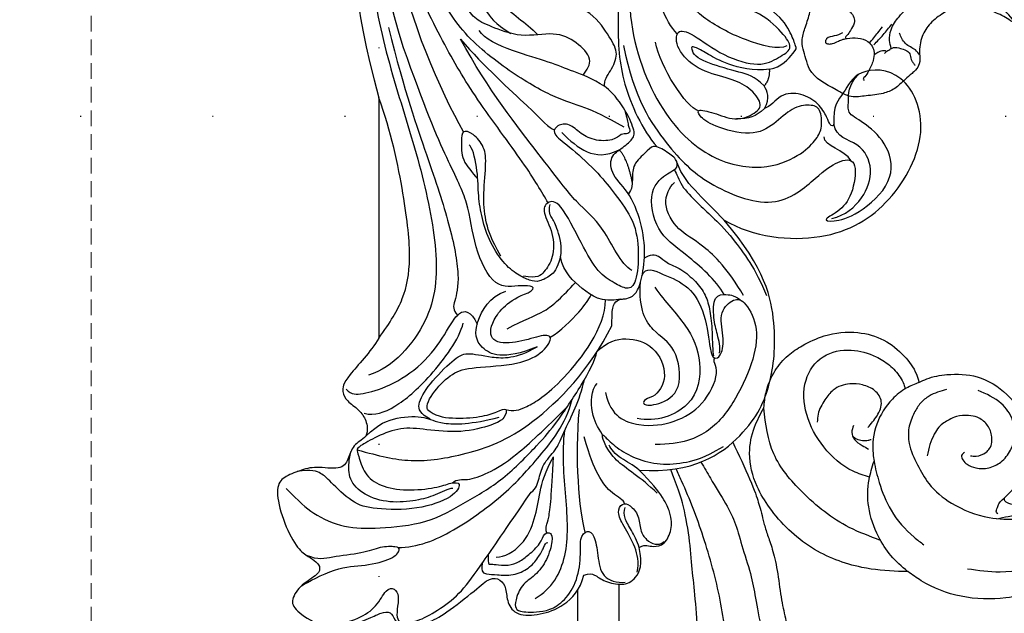
# Model space of a CAD drawing. Units: millimetres. Extents: x 1259 to 5039, y 913 to 1804.
# Drawn here: x 4148 to 4267, y 1402 to 1473 of the extents above; entities that cross this region are included whole.
import ezdxf
from ezdxf.xclip import XClip

# ---------------------------------------------------------------- set-up
doc = ezdxf.new("R2010")
doc.units = ezdxf.units.MM
doc.header["$XCLIPFRAME"] = 2
doc.linetypes.add('DOT', pattern=[6.35, 0, -6.35])
doc.linetypes.add('HIDDEN', pattern=[9.525, 6.35, -3.175])
for name, color, linetype in [('2018-圖筆規範-輪廓線', 8, 'Continuous'), ('A-04.尺寸標註', 4, 'Continuous'), ('H-06.木作(細線)', 8, 'Continuous'), ('H-08.木作(細線)', 8, 'Continuous'), ('格子', 1, 'Continuous')]:
    doc.layers.add(name, color=color, linetype=linetype)
doc.styles.add('新細明體', font='PMingLiU.ttf')
doc.dimstyles.new('3', dxfattribs={"dimtxt": 7.5, "dimasz": 2.25, "dimexe": 1.5, "dimexo": 1.5, "dimgap": 0.9, "dimtad": 2, "dimdec": 0, "dimtxsty": '新細明體', "dimblk": 'ARCHTICK', "dimcen": 5, "dimclrd": 8, "dimclre": 8, "dimclrt": 4, "dimadec": 0, "dimazin": 0, "dimtfac": 1, "dimtdec": 0, "dimtix": 1, "dimtmove": 2, "dimatfit": 3, "dimldrblk": 'OPEN90', "dimfxl": 1.25, "dimlwd": 9, "dimlwe": 9, "dimarcsym": 0})

# ---------------------------------------------------------------- blocks, each defined once
blk = doc.blocks.new('HK-614G')
at = {"layer": 'H-06.木作(細線)', "color": 8}
for points, degree in [([(-64.66, 75.77), (-65.14, 76.23), (-65.65, 77.38), (-67.56, 77.88), (-68.79, 78.75), (-68.25, 81.92), (-68.8, 83.74), (-69.58, 85.76), (-70.76, 86.7), (-74.2, 86.09), (-77.97, 84.34), (-79.09, 82.97), (-79.67, 81.95), (-80.38, 81.25), (-81.36, 81.41), (-82.54, 83.6), (-84.48, 84.91), (-85.64, 84.42), (-87.72, 81.43), (-87.8, 78.16), (-86.61, 75.13), (-85.98, 73.94), (-85.8, 72.7), (-86.88, 72.31), (-88.01, 71.37), (-87.21, 68.13), (-86.28, 66.35), (-83.08, 62.26), (-81.7, 60.79), (-81.9, 59.49), (-83.03, 58.75), (-84.75, 58.76), (-86.44, 57.57), (-86.26, 54.7), (-85.36, 51.86), (-83.23, 49.85), (-81.45, 49.41)], 3), ([(-70.99, 85.39), (-72.57, 83.82), (-74.03, 82.36), (-75.83, 78.34), (-75.83, 74.41), (-75.28, 68.27), (-72.64, 63.7), (-70.06, 59.23), (-65.43, 54.7), (-63.26, 52.86), (-58.45, 49.59), (-55.37, 48.01), (-54.46, 47.83)], 3), ([(-82.76, 83.56), (-82.28, 82.81), (-80.4, 79.25), (-80.37, 75.9), (-79.52, 72.35), (-78.26, 71.52), (-77.99, 71.99), (-77.99, 74.02), (-78.85, 76.06), (-79.23, 80.09), (-79.69, 81.52), (-79.07, 82.93)], 3), ([(-61.42, 68.3), (-62.22, 67.5), (-62.58, 65.37), (-62.36, 61.78), (-61.71, 59.83), (-61.09, 58.59), (-62.53, 58.95), (-63.26, 60.21), (-64.34, 64.25), (-63.84, 68.63), (-63.52, 71.54), (-64.68, 74.48), (-65.96, 76.7), (-66.28, 76.88), (-66.8, 76.74), (-69.27, 76), (-70.75, 74.14), (-71.31, 70.87), (-70.92, 67.17), (-70.24, 65.43), (-70.21, 64.15), (-72.01, 65), (-73.62, 69.44), (-73.51, 74.88), (-72.81, 77.41), (-69.93, 80.28), (-69.16, 81.05), (-68.63, 82.33), (-68.94, 84.07)], 3), ([(-87.36, 80.02), (-87.36, 78.78), (-86.75, 76.54), (-85.28, 74.41), (-83.02, 73.33), (-83.02, 72.27), (-83.91, 71.71), (-85.66, 72.03), (-86.89, 72.03), (-87.28, 71.37), (-87.05, 69.36), (-85.55, 66.77), (-83.54, 64.15), (-80.31, 61.9), (-76.08, 58.96), (-71.44, 55.8)], 3), ([(-52.8, 74.21), (-54.5, 75.19), (-57.75, 78.45), (-59.37, 78.7), (-60.39, 78.12), (-61.47, 76.56), (-62.69, 75.69), (-63.94, 75.5), (-64.66, 75.77)], 3), ([(-70.98, 65.26), (-70.98, 65.86), (-71.88, 67.43), (-72.45, 69.56), (-72.8, 72.88), (-71.83, 76.11), (-69.9, 77.92), (-67.58, 77.81), (-67.04, 77.69), (-66.41, 77.52), (-66.43, 77.52)], 3), ([(-58.99, 78.15), (-59.65, 77.49), (-59.65, 76.4), (-58.74, 73.01), (-56.08, 68.81), (-52.24, 66.06), (-49.27, 64.54), (-49.48, 63.12), (-51.1, 62.31)], 3), ([(13.05, 71.22), (12.33, 71.95), (9.26, 74), (1.05, 77.51), (-11.82, 77.49), (-23.77, 74.21)], 3), ([(-66.31, 76.83), (-67.04, 74.11), (-68, 70.54), (-67.01, 63.76), (-64.32, 56.18), (-56.66, 48.73), (-51.31, 46.02)], 3), ([(-64.66, 75.77), (-63.16, 74.26), (-62.27, 72.03), (-62.21, 68.35), (-63.25, 67.1), (-63.25, 63.02), (-62.35, 59.64)], 3), ([(-61.89, 75.96), (-62.21, 74.7), (-61.42, 72.38), (-57.88, 68.16), (-52.89, 64.44), (-51, 64.01)], 3), ([(13.05, 70.19), (9.28, 72.87), (1.69, 75.66), (-9.83, 75.41), (-21.01, 72.69), (-31.84, 69.09), (-42.62, 66.88), (-50.67, 67.53), (-56.37, 72.45), (-57.27, 75.44)], 3), ([(-23.77, 74.21), (-52.8, 74.21)], 1), ([(-52.8, 74.21), (-50.89, 72.8), (-48.04, 71.08), (-43.62, 70.23), (-36.15, 70.97), (-27.74, 72.72), (-23.77, 74.21)], 3), ([(-17.69, 71.21), (-8.29, 74.17), (0.11, 74.17), (6.01, 72.96), (8.07, 71.77)], 3), ([(-15.25, 73.04), (-23.25, 71.04), (-31.27, 68.17), (-39.24, 65.53), (-45.64, 64.31), (-48.56, 65.1), (-49.38, 65.31), (-50.02, 64.68)], 3), ([(-78.11, 71.9), (-78.11, 69.52), (-76.38, 65.22), (-71.47, 58.62), (-67.43, 55.01), (-63.24, 51.63), (-60.2, 50.82)], 3), ([(-36.45, 53.74), (-35.12, 54.51), (-32.18, 56.21), (-23.58, 62.71), (-17.39, 66.29), (-7.85, 71.1), (3.5, 72.17), (11.02, 69.65), (12.3, 68.36), (12.75, 67.91), (13.21, 67.98)], 3), ([(-27.85, 63.96), (-23.12, 66.69), (-13.82, 70.7), (-7.33, 71.77)], 3), ([(-47.32, 56.16), (-46.6, 54.85), (-46.24, 56.98), (-47.09, 60.16), (-41.79, 62.78), (-36.27, 63.32), (-32.09, 65.59), (-24.83, 68.72), (-17.69, 71.21)], 3), ([(-62.62, 67.98), (-61.94, 69.17), (-60.98, 69.72), (-58.4, 68.23), (-55.27, 65.1), (-54.42, 63.63), (-55.17, 60.85), (-55.33, 57.61), (-53.84, 55.07)], 3), ([(-27.31, 44.56), (-26.01, 46.82), (-24.81, 49.37), (-23.89, 52.82), (-20.71, 58.31), (-15.84, 64.53), (-9.46, 67.88), (-1.9, 70.13), (6.79, 69.97), (11.43, 66.95), (13.98, 64.4)], 3), ([(-61.42, 68.3), (-60.93, 68.58), (-59.16, 67.56), (-56.9, 65.3), (-56.32, 63.08), (-56.05, 57.04), (-54.43, 54.12), (-52.42, 53.02), (-52.42, 54.61), (-53.48, 57.66), (-53.4, 60.81), (-50.84, 60.81), (-48.19, 58.58), (-47.32, 56.16)], 3), ([(7.63, 65), (1.66, 65.72), (-5.94, 64.48), (-12.77, 59.66), (-14.57, 56.53), (-16.12, 54.98)], 3), ([(-70.3, 65.28), (-69.79, 64.76), (-70.1, 63.59), (-69.23, 61.12), (-67.36, 57.92), (-63.82, 54.14), (-61.08, 51.4)], 3), ([(-44.64, 43.6), (-43.84, 44.98), (-38.92, 47.06), (-36.66, 50.29), (-31.95, 53.72), (-22.78, 60.99), (-16.67, 64.32)], 3), ([(-16.67, 64.32), (-19.98, 61.49), (-25.69, 55.06), (-27.4, 53.66), (-27.61, 52.97)], 3), ([(-42.96, 52.26), (-44.55, 52.69), (-45.22, 53.35), (-46.05, 54.84), (-45.88, 55.91), (-45.18, 57.4), (-43.79, 59.17), (-40.9, 61.01), (-37.92, 61.85), (-35.32, 62.22), (-32.28, 62.22), (-29.64, 62.93), (-29.43, 63.29)], 3), ([(-42.88, 59.44), (-40.83, 60.62), (-38.95, 61.28), (-35.95, 61.64), (-31.73, 61.21), (-29.7, 61.35), (-27.96, 62.83), (-27.59, 64.2), (-28.87, 64.2), (-31.32, 64.28), (-32.74, 62.93), (-33.56, 62.25)], 3), ([(-21.02, 49.52), (-20.39, 49.01), (-19.09, 48.17), (-16.97, 50.26), (-15.66, 52.88), (-16.59, 57.05), (-15.03, 60.88), (-14.24, 62.71), (-12.35, 63.95), (-10.82, 64.1), (-11.62, 62.15), (-13.02, 61.44), (-14.79, 60.21), (-15.96, 58.26)], 3), ([(-53.84, 55.07), (-55.56, 59.16), (-54.03, 62.41), (-51.21, 62.78), (-47.74, 60.78), (-47.12, 58.84)], 3), ([(-22.4, 46.89), (-21.39, 48.39), (-20.57, 50.82), (-19.44, 53.41), (-18.23, 57.91), (-16.62, 61.49), (-15.62, 62.07)], 3), ([(-78.98, 60.98), (-79.74, 60.98), (-80.14, 60.98), (-80.14, 60.65), (-80.14, 60.27), (-80.36, 58.49), (-79.84, 57.21), (-79.08, 56.14), (-77.62, 54.58), (-76.29, 54.22), (-76.28, 53.36), (-77.14, 53.13), (-79.64, 53.8), (-81.59, 55.29), (-82.57, 57), (-84.61, 57.74), (-85.54, 57.72), (-85.93, 57.05), (-85.99, 55.1), (-85.72, 53.93)], 3), ([(-80.04, 61.71), (-81.16, 61.84), (-81.33, 61.22), (-81.41, 59.97), (-81.55, 57.98), (-80.67, 56), (-79.33, 54.93), (-78.07, 54.2), (-77.5, 54.05), (-77.5, 53.76)], 3), ([(-79.28, 60.02), (-79.28, 58.99), (-77.95, 56.69), (-74.62, 55.24), (-71.48, 54.8), (-68.96, 54.12), (-67.15, 53.08)], 3), ([(-61.44, 58.84), (-61.7, 57.9), (-61.37, 56.69), (-58.99, 52.56), (-51.57, 46.83), (-48.19, 46.8)], 3), ([(-51.69, 58.68), (-50.53, 56.67), (-49.83, 54.06), (-47.8, 52.03), (-46.08, 50.44)], 3), ([(-25.46, 44.41), (-26.13, 44.23), (-27.23, 44.06), (-27.85, 43.7), (-28.16, 44.25), (-28.01, 44.83), (-28.97, 45.79), (-28.97, 48.26), (-27.94, 50.04), (-26.69, 51.28), (-27.13, 52.93), (-28.22, 53.22), (-29.66, 51.05), (-33.08, 47.42), (-35.26, 45.76), (-38.6, 43.22), (-42.35, 42.7), (-46.29, 43.04), (-47.04, 44.14), (-46.14, 45.7), (-44.99, 47.69), (-41.63, 49.63), (-36.04, 52.34), (-36.32, 53.91), (-37.45, 54.54), (-40.06, 53.02), (-43.18, 53.04), (-44.88, 54.26), (-45.63, 55.01), (-45.32, 56.71)], 3), ([(-84.28, 55.3), (-83.12, 53.29), (-79.34, 51.11), (-72.21, 51.52), (-66.65, 52.08), (-63.92, 51.71)], 3), ([(-71.44, 55.8), (-71.09, 55.2), (-69.68, 54.82), (-67.87, 54.33), (-66.05, 52.51), (-64.56, 52.11), (-60.34, 49.91), (-57.79, 49.34)], 3), ([(-85.72, 53.93), (-85.57, 53.38), (-85.03, 52.22), (-82.88, 50.43), (-79.56, 49.7), (-76.87, 49.97), (-75.95, 49.03), (-76.48, 48.11), (-79.06, 47.7), (-81.83, 47.39), (-82.42, 45.41), (-82.32, 44.44)], 3), ([(-76.35, 53.9), (-75.57, 54.11), (-75.28, 53.61), (-71.7, 53.32), (-67.15, 53.08)], 3), ([(-42.96, 52.26), (-41.9, 51.97), (-39.37, 52.65), (-38.33, 53.25), (-37.59, 53.71), (-36.63, 53.51)], 3), ([(-52.7, 53.48), (-52, 52.27), (-49.22, 49.49), (-48.2, 48.9), (-47.58, 48.53)], 3), ([(-22.4, 46.89), (-21.65, 47.02), (-20.55, 46.16), (-18.41, 45.15), (-16.6, 46.19), (-13.34, 48.25), (-12.07, 51.4), (-11.66, 52.46)], 3), ([(-48.1, 44.94), (-48.55, 47.35), (-46.85, 49.61), (-44.92, 51.85), (-42.96, 52.26)], 3), ([(-27.95, 52.08), (-28.91, 51.12), (-30.66, 49.1), (-30.82, 46.74), (-30.04, 45.14)], 3), ([(-76.28, 49.26), (-73.65, 49.96), (-67.22, 50.51), (-61.43, 49.96)], 3), ([(-81.45, 49.41), (-81.27, 48.73), (-81.27, 48.23), (-82.29, 46.93), (-82.75, 44.74), (-82.06, 43.1), (-80.13, 42.24), (-78.12, 42.74)], 3), ([(-72.82, 44.49), (-72.35, 44.58), (-71.7, 46.05), (-69.57, 47.72), (-67.06, 48.74), (-64.74, 49.36)], 3), ([(-64.48, 47.17), (-63.49, 47.74), (-62.22, 48.61), (-59.02, 48.57), (-58.27, 47.81)], 3), ([(-54.46, 47.83), (-53.18, 46.55), (-52.57, 44.39), (-53.56, 40.79), (-57.53, 39.05), (-59.45, 40.4), (-59.87, 41.12)], 3), ([(-71.56, 40.56), (-70.56, 41.56), (-69.06, 43.49), (-67.6, 45.6), (-65.76, 46.9), (-64.29, 47.29), (-64.56, 47.02), (-66.05, 45.54), (-67.42, 43.17), (-68.2, 40.24), (-67.86, 36.97), (-67.33, 35), (-65.92, 32.55)], 3), ([(-59.38, 46.8), (-62.29, 46.22), (-63.72, 42.53), (-63.05, 38.38), (-61.08, 34.96), (-56.63, 32.71), (-55.48, 33.92), (-55.22, 33.57)], 3), ([(-51.31, 46.02), (-50.38, 46.02), (-48.98, 46.02), (-48.16, 45.4), (-48.06, 44.69), (-48.07, 44.33), (-47.69, 43.25), (-46.34, 42.57), (-43.11, 41.95), (-39.4, 42.24), (-35.24, 43.75), (-33.08, 46.17), (-30.77, 46.31), (-29.79, 44.7), (-28.57, 43.25), (-27.51, 43.31), (-24.57, 44.66), (-22.71, 46.37), (-22.4, 46.89)], 3), ([(-68.75, 42.72), (-68.06, 43.53), (-67.52, 44.9), (-66.19, 46.23), (-65.74, 46.35)], 3), ([(-1.35, 42.42), (-6.03, 45.15), (-15.24, 45.42), (-21.69, 45.05), (-27.58, 42.39), (-29.69, 40.57)], 3), ([(-81.09, 42.97), (-79.87, 42.73), (-78.06, 43.1), (-75.38, 44.68), (-73.82, 45.46), (-72.66, 44.79), (-72.91, 43.87), (-74.22, 42.7), (-76.08, 42.65), (-77.26, 41.87), (-77.83, 40.82), (-77.71, 40.08), (-77.39, 39.71)], 3), ([(-78.12, 42.74), (-77.29, 42.96), (-75.99, 43.71), (-74.5, 44.57), (-73.75, 44.57), (-73.27, 44.44)], 3), ([(-17.44, 44.62), (-23.85, 43.38), (-29.97, 39.09), (-34.16, 34.9), (-37.73, 26.07), (-32.97, 20.99), (-31.36, 18.73), (-30.89, 16.32), (-35.21, 16.77), (-37.48, 18.36), (-38.48, 20.67), (-38.82, 19.5), (-38.04, 16.38), (-33.95, 11.76), (-29.44, 12.49), (-26.77, 15.39), (-25.67, 17.66), (-24.41, 17.33), (-22.23, 17.49), (-20.92, 16.23)], 3), ([(-33.95, 43.56), (-31.15, 44.1), (-30.04, 45.14)], 2), ([(-1.35, 42.42), (-5.51, 43.54), (-13.98, 44.86), (-26.11, 40.25), (-31.86, 33.46), (-32.49, 26.85), (-30.46, 22.86), (-28.67, 21.19), (-27.35, 20.58), (-24.97, 20.73), (-24.51, 22), (-24.84, 24.23), (-26.98, 26.38), (-28.5, 29.01), (-27.17, 33.98), (-25.85, 35.58), (-25.01, 35.81), (-25.62, 33.43), (-26.68, 30.85), (-25.42, 28.27), (-24.34, 27.81), (-22.19, 29.65), (-21.38, 31.98), (-20.36, 35.8), (-17.84, 38.32), (-15.35, 38.32), (-15.85, 36.43), (-18.8, 32.55), (-20.11, 28.03), (-18.83, 25.81), (-17.84, 24.1), (-16.32, 24.97), (-13.36, 27.94), (-12.13, 32.5), (-10.06, 36.09), (-7.04, 36.9), (-5.78, 36.17), (-7.27, 33.75), (-9.93, 32.51), (-11.29, 28.34), (-10.72, 27.35), (-6.93, 27), (-4.4, 28.18), (-1.82, 31.14), (2.18, 32.21), (5.87, 30.55), (6.55, 28.02), (5.19, 26.96), (2.09, 28.53), (-1.75, 28.83), (-4.52, 28.37)], 3), ([(-46.65, 40.84), (-48.48, 39.53), (-51.15, 36.87), (-55.57, 34.95), (-61.35, 35.85), (-62.99, 40.74), (-62.53, 42.96)], 3), ([(-47.54, 32.47), (-45.8, 33.38), (-42.32, 37.46), (-40.07, 40.73), (-34.67, 41.77), (-32.63, 38.95), (-32.43, 38.23), (-31.43, 37.96), (-30.45, 39.06), (-29.35, 40.98), (-29.99, 41.51), (-31.68, 43.47), (-33.19, 43.56), (-34.88, 43.56), (-35.36, 44.04)], 3), ([(-78.12, 42.74), (-77.84, 42.26), (-77.84, 41.8), (-78.04, 41.07), (-77.85, 39.62), (-75.9, 38.74), (-74.11, 38.81), (-71.73, 39.84), (-68.75, 42.72)], 3), ([(-68.75, 42.72), (-69.24, 36.2), (-64.37, 29.28), (-58.43, 26.68), (-51.59, 25.96), (-44.41, 27.47), (-38.54, 32.45)], 3), ([(-45.25, 42.39), (-44.09, 41.96), (-45.15, 39.8), (-46.37, 36.64), (-49.77, 34.66), (-54.67, 34.15), (-55.35, 33.67), (-55.14, 32.88), (-53.08, 32.33), (-49.79, 33.21), (-48.03, 31.45), (-48.03, 30.09), (-51.11, 28.31), (-55.2, 28.69), (-60.2, 30.94), (-64.26, 33.95), (-65.65, 37.57), (-65.65, 40.79)], 3), ([(-59.87, 41.12), (-60.17, 42.12), (-60.97, 42.57), (-60.96, 40.54), (-59.32, 37.35), (-53.62, 38.18), (-52.23, 41.08), (-49.4, 42.8), (-46.01, 42.57)], 3), ([(-43.14, 42.11), (-42.57, 41.39), (-42.83, 40.18), (-43.71, 39.57), (-44.34, 37.67), (-45.98, 35.83), (-47.55, 34.65), (-49.47, 34.14), (-51.86, 33.87), (-54.46, 33.87), (-54.93, 33.75)], 3), ([(-25.31, 35.55), (-24.9, 37.09), (-20.05, 40.15), (-17.01, 40.77)], 3), ([(-16.01, 38.12), (-14.44, 39.69), (-8.82, 41.49), (-0.71, 41.63), (3.09, 39.22)], 3), ([(-47.66, 30.11), (-44.51, 31.93), (-41.15, 35.29), (-39.94, 38.04), (-36.5, 40.11), (-34.54, 39.04), (-33.98, 38.48)], 3), ([(-32.44, 38.47), (-32.94, 38.18), (-34.34, 37.8), (-36.51, 35.64), (-38.1, 33.92), (-40.16, 31.78), (-44.52, 28.57), (-47.65, 27.35)], 3), ([(-38.54, 32.45), (-37.3, 33.68), (-35.45, 35.52), (-33.12, 37.66), (-31.51, 38.16)], 3), ([(-17.47, 24.87), (-17.99, 25.77), (-16.92, 30.1), (-14.06, 35.32), (-10.77, 38.27), (-5.45, 39.77), (1.95, 38.42), (3.87, 36.73)], 3), ([(-22.3, 27.63), (-21.13, 28.8), (-20.71, 30.38), (-19.59, 34.56), (-18.72, 36.06), (-18.05, 36.3)], 3), ([(-20.3, 26.96), (-20.55, 28.98), (-19.64, 32.38), (-18.45, 34.45), (-17.63, 35.86), (-17.44, 36.57), (-18.05, 36.3)], 3), ([(-54.63, 33), (-53.86, 32.89), (-52.28, 33.29), (-50.52, 33.77), (-47.47, 33.79), (-47.56, 32.06), (-47.55, 31.46), (-48.05, 30.61), (-48.24, 30.43)], 3), ([(-38.54, 32.45), (-40.6, 28.94), (-41.58, 19.97), (-36.68, 11.96), (-27.66, 7.4), (-20.2, 10.63), (-20.2, 16.61), (-23.32, 17.91), (-24.7, 19.38), (-26.95, 19.18)], 3), ([(-25.04, 27.59), (-26.05, 28.61), (-26.3, 29.51), (-26.3, 30.96)], 3), ([(-26.95, 19.18), (-27.23, 19.25), (-27.11, 19.7), (-26.18, 19.95), (-24.37, 21), (-23.14, 23.11), (-23.14, 25.73), (-24.84, 26.88), (-25.04, 27.59)], 3), ([(-25.04, 27.59), (-23.7, 26.82), (-22.98, 27.24), (-22.3, 27.63)], 3), ([(-22.3, 27.63), (-21.56, 26.89), (-20.3, 26.96)], 2), ([(-20.3, 26.96), (-20.09, 25.59), (-17.86, 23.65), (-17.71, 23.74), (-16.06, 24.29), (-14.28, 25.33), (-13.36, 26.48)], 3), ([(-31.34, 17.15), (-30.06, 17.82), (-29.6, 20.38), (-28.46, 20.38)], 3), ([(-38.32, 19.42), (-37.99, 17.81), (-35.93, 15.47), (-32.4, 14.3), (-28.97, 15.93), (-28.53, 18.97), (-26.95, 19.18)], 3)]:
    blk.add_open_spline(points, degree=degree, dxfattribs=at)
blk = doc.blocks.new('SE-21230L-d01')
at = {"layer": '2018-圖筆規範-輪廓線'}
blk.add_open_spline([(43.73, -16.12), (43.54, -15.11), (42.93, -11.32), (40, -2.59), (36.47, 2.98), (34.6, 5.34), (31.81, 8.16), (29.89, 10.01), (28.3, 11.25), (26.67, 12.47), (24.22, 14.27), (21.42, 15.72), (19.27, 16.56), (17.63, 17.31), (15.92, 18), (12.6, 19.08), (8.01, 19.37), (4.39, 18.6), (1.63, 17.2), (-0.43, 15.92), (-2.6, 14.97), (-3.64, 13.13), (-4.28, 11.46), (-4.47, 9.94), (-4.98, 8.4), (-5.64, 6.52), (-5.06, 4.78), (-4.35, 2.23), (-1.89, 1.07), (0.4, -0.36), (2.42, 0.01), (4.2, 0.11), (5.87, 0.78), (6.87, 1.83), (7.73, 2.55), (8.38, 3.11), (8.89, 3.92), (8.69, 5.36), (8.94, 7.11), (10.04, 8.83), (11.56, 9.92), (13.04, 10.73), (14.67, 11.2), (15.81, 10.85), (17.29, 10.25), (18.84, 9.69), (20.18, 8.78), (21.91, 7.47), (23.2, 5.36), (24.36, 3.97), (24.96, 3.25), (25.5, 2.39), (26.9, 0.15), (30.96, -8.13), (32.55, -12.85), (33.9, -18.58), (33.89, -24.1), (32.79, -29.19), (31.54, -33), (28.88, -36.73), (26.57, -39.83), (24.4, -42.25), (22.81, -43.42), (22.12, -43.87), (21.94, -43.99), (22.04, -43.37), (22.33, -41.57), (21.41, -38.71), (19.27, -35.75), (15.98, -33.73), (12.47, -33.62), (10.08, -34.03), (9.01, -34.54), (8.7, -34.69), (8.61, -34.35), (8.28, -33.17), (6.88, -31.32), (4.53, -29.36), (1.07, -28.41), (-2.43, -28.78), (-5.18, -30.08), (-7.27, -31.41), (-8.86, -33.32), (-9.83, -35.55), (-9.99, -37.14), (-10.05, -37.76), (-10.46, -38.52), (-11.39, -40.23), (-12.03, -43.56), (-11.18, -47.01), (-8.71, -51.02), (-4.66, -54.99), (1.09, -57.15), (5.13, -57.53), (7, -57.55), (7.37, -57.55), (7.9, -57.94), (9.81, -59.35), (13.83, -60.85), (19.72, -61.03), (24.92, -59.37), (29.51, -56.94), (33.33, -53.98), (37.84, -49.5), (41.61, -42.52), (43.95, -35.05), (44.45, -27.55), (44.54, -21.58), (43.92, -17.65), (43.73, -16.12)], degree=3, knots=[0, 0, 0, 0, 2.417414, 10.417151, 14.530387, 18.055239, 22.322287, 25.194533, 25.717622, 26.257806, 30.869349, 35.574051, 37.72931, 38.664567, 39.320106, 45.091252, 49.01343, 52.985453, 56.037051, 58.223631, 60.29583, 62.995824, 64.194745, 65.68777, 67.534092, 69.097776, 71.496989, 72.816972, 76.874133, 78.887527, 80.692755, 82.759861, 84.284111, 85.939243, 87.062824, 87.659518, 88.513031, 89.778157, 91.853405, 93.72917, 95.719771, 97.391944, 98.782741, 100.802659, 102.797439, 103.764303, 105.744253, 107.631013, 110.222961, 113.052113, 113.052113, 113.052113, 116.103735, 120.961221, 124.913947, 131.026267, 138.560649, 141.183935, 146.672171, 150.412923, 154.830353, 158.31287, 160.094921, 160.75556, 160.75556, 160.75556, 162.631902, 166.188875, 169.349557, 173.518749, 177.18143, 179.67382, 180.707526, 180.707526, 180.707526, 181.741614, 184.379289, 187.495469, 190.767411, 194.854671, 197.760392, 199.833, 202.234491, 205.110059, 206.988017, 206.988017, 206.988017, 209.589029, 212.798049, 216.914273, 219.885005, 226.895692, 233.428202, 237.898983, 239.024918, 239.024918, 239.024918, 240.974478, 246.148623, 251.565183, 258.390485, 262.226535, 267.111005, 272.83998, 281.183624, 290.611809, 296.069938, 303.700437, 308.424691, 308.424691, 308.424691, 308.424691], dxfattribs=at)
at = {"layer": 'H-08.木作(細線)'}
for points in [[(27.62, -42.02), (32.73, -35.69), (35.37, -26.27), (34.49, -14.08), (28.28, 1.28), (22.74, 9.16), (16.81, 14.56), (10.56, 17.86), (6.19, 18.45), (2.55, 17.65)], [(22.3, 6.76), (18.67, 10.8), (14.69, 14.7), (9.54, 15.39), (3.45, 14.44), (1.34, 13.7), (0.62, 13.35), (-0.83, 13.13), (-1.3, 13.42)], [(24.7, -48.5), (29.33, -44.96), (34.25, -39.9), (37.58, -34.56), (39.35, -29.64), (40.07, -23.97), (39.92, -20.22), (39.16, -15.11), (38.07, -11.04), (34.11, -1.81), (31.87, 2.4), (29.88, 5.37), (27.38, 8.61), (23.15, 12), (19.19, 15.03), (17.15, 16.19)], [(-2.62, 12.23), (-2.02, 11.81), (-0.3, 10.61), (0.84, 9.44), (0.88, 8.75), (0.42, 7.87), (-0.06, 7.22), (-0.18, 7.04), (-0.15, 6.98)], [(5.36, 5.66), (5.15, 6.64), (5.33, 7.95), (6.29, 9.52), (7.95, 11.05), (10.39, 12.16), (12.38, 12.63), (13.93, 12.66)], [(18.13, -51.17), (19.49, -50.89), (22.7, -50.21), (25.36, -49.39), (29.68, -46.9), (32.06, -44.46), (35.41, -40.28), (37.89, -35.65), (39.53, -31.78), (40.89, -27.39), (41.11, -21.75), (40.89, -17.92), (39.2, -10.36), (35.5, -0.88), (34.18, 2.7), (32.34, 6.01), (30.89, 7.76), (29.27, 9.44), (28.46, 10.27)], [(3.25, 6.14), (4.37, 7.33), (5.42, 8.61)], [(-0.53, 7.56), (-1.54, 7.19), (-2.46, 6.84), (-2.6, 6.42), (-2.22, 6.23), (-1.75, 6.27), (-1.03, 6.57), (-0.48, 6.79), (0.03, 6.9), (2.51, 6.52), (3.05, 5.94), (3.27, 5.19), (3.16, 4.22), (2.61, 2.95), (2.14, 2.26), (1.98, 2.05), (1.99, 1.89), (2.11, 1.87)], [(2.73, 6.34), (3.74, 7.59), (4.29, 8.28)], [(8.78, 4.86), (8.28, 5.5), (7.66, 5.86), (7.07, 6.29), (6.64, 6.89), (6.35, 7.52)], [(3.27, 4.87), (3.73, 5.22), (4.29, 5.42), (4.6, 5.42), (4.73, 5.36)], [(4.53, 5.06), (4.83, 5.34), (5.28, 5.62), (5.63, 5.78), (6.47, 5.69), (7.14, 5.44), (7.51, 5.16), (7.73, 4.52), (7.83, 4.18), (7.91, 4.06), (8.03, 3.92), (8.16, 3.75), (8.23, 3.62), (8.26, 3.61)], [(12.03, -35.55), (9.94, -36.34), (8.9, -37.19), (8.14, -38.37), (7.49, -40.2), (7.52, -42.06), (8.53, -44.66), (9.9, -46.93), (12.63, -49.28), (17.19, -51.03), (24.33, -50.5), (31.61, -46.09), (36.66, -39.36), (38.9, -35.07), (40.89, -28.26)], [(2.73, -46.16), (0.74, -45.43), (-2.8, -42.5), (-4.87, -38.56), (-4.95, -34.41), (-2.87, -31.58), (0.52, -30.79), (3.51, -31.58), (5.13, -32.6), (6.42, -34.04), (6.88, -34.91), (7.03, -35.47)], [(2.52, -40.14), (3.63, -38.72), (4.15, -37.01), (3.36, -35.69), (1.88, -35), (0.34, -34.87), (-1.65, -35.61), (-2.66, -36.81), (-3.5, -38.53), (-3.59, -39.48)], [(8.7, -34.69), (7.17, -35.39), (5.49, -36.71), (3.6, -39.74), (3.15, -43.33), (3.27, -44.23), (3.9, -46.79), (5.33, -50.15), (8.12, -53.4), (9.29, -54.32)], [(14.2, -43.18), (13.86, -43.52), (14, -44.07), (14.52, -44.58), (15.59, -45.03), (17.13, -45.02), (18.6, -44.32), (19.77, -42.87), (20.24, -41.47), (20.03, -39.26), (18.65, -37.24), (15.86, -35.67)], [(4.07, -53.79), (0.28, -52.22), (-5.42, -47.94), (-8.85, -43.32), (-10.07, -37.81)], [(14.92, -43.56), (15.61, -43.62), (16.81, -43.13), (17.24, -42.7), (17.48, -41.08), (16.89, -39.77), (15.75, -38.91), (14.71, -38.7), (13.24, -38.82), (12.36, -39.2), (11.12, -40.09), (10.56, -40.95), (10.03, -42.19), (9.69, -43.58)], [(0.79, -39.9), (0.59, -40.74), (0.9, -41.58), (1.84, -42.32), (2.61, -42.75)], [(0.67, -41.16), (1.16, -41.53), (1.86, -41.7), (2.56, -41.68), (2.94, -41.58)], [(41.65, -41.66), (37.21, -48.71), (31.7, -53.12), (24.19, -56.57), (18.5, -57.63), (14.57, -57.25)], [(19.06, -48.62), (19.01, -48.89), (19.29, -49.18), (21.27, -49.36), (24.8, -48.46), (29.34, -46.27), (33.46, -42.85)], [(18.25, -50.58), (18.07, -50.39), (18.19, -49.82), (18.35, -49.36), (18.76, -48.9), (20.66, -46.86), (21.64, -44.95), (21.94, -43.99)], [(7.33, -57.55), (5.31, -55.62), (3.82, -53.33), (2.63, -49.74), (2.68, -46.43), (3.27, -44.23)]]:
    blk.add_spline(points, degree=3, dxfattribs=at)
blk = doc.blocks.new('SE-21117L-d01')
at = {"layer": 'H-08.木作(細線)'}
for points, knots in [([(0, 0), (0.68, -1.43), (2.46, -5.25), (3.14, -7.42), (3.47, -8.54), (3.72, -9.72), (4.18, -11.23), (4.76, -12.74), (5.41, -15.36), (5.79, -18.9), (6.39, -21.22), (6.77, -23.85), (6.89, -27.39), (6.88, -31.19), (6.87, -38.17), (6.32, -46.43), (6.18, -49.71), (5.31, -54.75), (3.46, -61.22), (2.39, -66.59), (0.8, -70.92)], [8.155116, 8.155116, 8.155116, 8.155116, 9, 10, 11, 12, 13, 14, 15, 16, 17, 18, 19, 20, 21, 22, 23, 24, 25, 26, 26, 26, 26]), ([(-62.54, -89.64), (-62.16, -86.97), (-61.39, -84.6), (-60.22, -82.29), (-57.94, -79.3), (-56.55, -78.63), (-54.68, -78.01), (-52.2, -78.16), (-51.49, -78.79), (-50.87, -79.59), (-50.56, -80.08), (-50.34, -80.75), (-48.37, -80.76), (-47.39, -81.38), (-46.01, -82.06), (-44.85, -83.22), (-43.29, -85.15), (-42.85, -86.58), (-42.72, -86.98), (-42.59, -88.45), (-42.68, -89.17), (-42.86, -90.15), (-43.58, -91.31), (-44.39, -92.2), (-45.19, -93.27), (-46.04, -93.67), (-46.8, -93.62), (-47.38, -93.22), (-48.4, -92.99), (-48.8, -92.5), (-49.16, -91.96), (-49.69, -91.25), (-49.51, -91.07), (-49.69, -90.89), (-50.9, -91.29), (-51.21, -91.51), (-51.79, -92.45), (-51.89, -93.07), (-51.8, -94.06), (-51.09, -95.4), (-50.2, -96.2), (-48.91, -96.78), (-47.13, -97.15), (-45.03, -97.24), (-43.6, -96.66), (-40.83, -95.46), (-38.4, -94.55), (-35.84, -93.02), (-33.62, -91.09), (-31.07, -89.06), (-28.89, -86.88), (-26.2, -84.21), (-23.84, -81.25), (-21.61, -78.14), (-18.75, -74.02), (-16.3, -70.08), (-15.29, -68.46), (-13.04, -63.83), (-12.61, -62.91), (-11.24, -60.51), (-10.06, -57.5), (-9.09, -54.8), (-8.16, -52.73), (-7.32, -49.74), (-6.87, -47.52), (-5.77, -43.66), (-5.53, -41.54), (-4.86, -37.45), (-4.7, -36.01), (-4.37, -30.95), (-4.18, -27.86), (-4.16, -23.14), (-4.6, -18.14), (-4.95, -15.05), (-5.26, -11.01), (-6.22, -6.49), (-6.91, -4.88), (-7.39, -3.6), (-7.5, -3.29)], [0, 0, 0, 0, 1, 2, 3, 4, 5, 6, 7, 8, 9, 10, 11, 12, 13, 14, 15, 16, 17, 18, 19, 20, 21, 22, 23, 24, 25, 26, 27, 28, 29, 30, 31, 32, 33, 34, 35, 36, 37, 38, 39, 40, 41, 42, 43, 44, 45, 46, 47, 48, 49, 50, 51, 52, 53, 54, 55, 56, 57, 58, 59, 60, 61, 62, 63, 64, 65, 66, 67, 68, 69, 70, 71, 72, 73, 74, 75, 75.301622, 75.301622, 75.301622, 75.301622]), ([(-59.13, -85.89), (-60.01, -87.17), (-60.05, -88.96), (-60.18, -90.44), (-60.18, -90.91), (-60.18, -91.63), (-59.98, -92.31), (-59.95, -93.31), (-59.87, -94.26), (-59.32, -95.38), (-58.64, -96.46), (-58.01, -97.98), (-57.41, -98.74), (-56.3, -100.17), (-55.7, -100.77), (-54.39, -102.09), (-52.72, -102.81), (-50.45, -102.94), (-49.03, -103.15), (-47.55, -103.04), (-46.12, -103.04), (-44.56, -102.76), (-42.18, -102.72), (-40.56, -102.21), (-38.58, -101.72), (-36.37, -100.84), (-35.05, -100.36), (-33.55, -99.48), (-31.7, -98.61), (-29.87, -97.38), (-28.6, -96.46), (-27.14, -95.29), (-25.26, -93.67), (-23.87, -92.42), (-21.71, -90.04), (-19.07, -87.08), (-17.24, -84.44), (-13.84, -78.5), (-9.65, -70.89), (-5.46, -62.38), (-3.57, -54.06), (-1.1, -42.41), (-0.49, -34.28), (-0.53, -26.4), (-1.28, -19.23), (-3.53, -11.16), (-5.36, -6.48), (-6.62, -3.71), (-6.86, -3.2)], [0, 0, 0, 0, 1, 2, 3, 4, 5, 6, 7, 8, 9, 10, 11, 12, 13, 14, 15, 16, 17, 18, 19, 20, 21, 22, 23, 24, 25, 26, 27, 28, 29, 30, 31, 32, 33, 34, 35, 36, 37, 38, 39, 40, 41, 42, 43, 44, 45, 45.212197, 45.212197, 45.212197, 45.212197]), ([(-3.85, -2.39), (-3.44, -3.06), (-2.51, -4.73), (-0.73, -7.55), (0.38, -9.85), (1.14, -12.74), (2.37, -16.46), (2.72, -18.96), (3.59, -23.15), (3.93, -27.4), (4.56, -32.41), (5.32, -36.48), (5.07, -40.97), (4.41, -45.87)], [2.396167, 2.396167, 2.396167, 2.396167, 3, 4, 5, 6, 7, 8, 9, 10, 11, 12, 13, 13, 13, 13])]:
    blk.add_open_spline(points, degree=3, knots=knots, dxfattribs=at)
blk = doc.blocks.new('_ArchTick')
at = {"color": 0, "linetype": 'ByBlock', "const_width": 0.15}
blk.add_lwpolyline([(-0.5, -0.5), (0.5, 0.5)], dxfattribs=at)
blk = doc.blocks.new('*D33')
at = {"layer": 'A-04.尺寸標註', "color": 8, "linetype": 'HIDDEN', "lineweight": 9, "ltscale": 0.3, "transparency": 16777216}
for p, q in [((4156.54, 1229.02), (4156.54, 1628.48)), ((4548.78, 1579.12), (4548.78, 1628.48))]:
    blk.add_line(p, q, dxfattribs=at)
at = {"layer": 'A-04.尺寸標註', "color": 8, "lineweight": 9, "ltscale": 0.3, "transparency": 16777216}
blk.add_line((4156.54, 1626.98), (4548.78, 1626.98), dxfattribs=at)
at = {"layer": 'DEFPOINTS', "color": 0, "ltscale": 0.3, "transparency": 16777216}
for p in [(4548.78, 1626.98), (4548.78, 1577.62), (4156.54, 1227.52)]:
    blk.add_point(p, dxfattribs=at)
at = {"layer": 'A-04.尺寸標註', "color": 8, "lineweight": 9, "ltscale": 0.3, "transparency": 16777216, "xscale": 2.25, "yscale": 2.25, "zscale": 2.25, "rotation": 180}
blk.add_blockref('_ArchTick', (4156.54, 1626.98), dxfattribs=at)
at = {"layer": 'A-04.尺寸標註', "color": 8, "lineweight": 9, "ltscale": 0.3, "transparency": 16777216, "xscale": 2.25, "yscale": 2.25, "zscale": 2.25}
blk.add_blockref('_ArchTick', (4548.78, 1626.98), dxfattribs=at)
at = {"layer": 'A-04.尺寸標註', "color": 4, "ltscale": 0.3, "transparency": 16777216, "insert": (4352.66, 1632.1), "char_height": 7.5, "attachment_point": 5, "style": '新細明體'}
blk.add_mtext('392', dxfattribs=at)
blk = doc.blocks.new('_Open90')
at = {"color": 0, "linetype": 'ByBlock', "lineweight": -2}
for p, q in [((0, 0), (-1, 0)), ((-0.5, 0.5), (0, 0)), ((0, 0), (-0.5, -0.5))]:
    blk.add_line(p, q, dxfattribs=at)
blk = doc.blocks.new('*D34')
at = {"layer": 'A-04.尺寸標註', "color": 8, "linetype": 'HIDDEN', "lineweight": 9, "ltscale": 0.3, "transparency": 16777216}
for p, q in [((4533.87, 1596.47), (4580.95, 1596.47)), ((4181, 1204.21), (4580.95, 1204.21))]:
    blk.add_line(p, q, dxfattribs=at)
at = {"layer": 'A-04.尺寸標註', "color": 8, "lineweight": 9, "ltscale": 0.3, "transparency": 16777216}
blk.add_line((4579.45, 1596.47), (4579.45, 1204.21), dxfattribs=at)
at = {"layer": 'DEFPOINTS', "color": 0, "ltscale": 0.3, "transparency": 16777216}
for p in [(4532.37, 1596.47), (4179.5, 1204.21), (4579.45, 1204.21)]:
    blk.add_point(p, dxfattribs=at)
at = {"layer": 'A-04.尺寸標註', "color": 8, "lineweight": 9, "ltscale": 0.3, "transparency": 16777216, "xscale": 2.25, "yscale": 2.25, "zscale": 2.25}
for p, rotation in [((4579.45, 1596.47), 90), ((4579.45, 1204.21), 270)]:
    blk.add_blockref('_ArchTick', p, dxfattribs=dict(at, rotation=rotation))
at = {"layer": 'A-04.尺寸標註', "color": 4, "ltscale": 0.3, "transparency": 16777216, "insert": (4584.58, 1400.34), "char_height": 7.5, "attachment_point": 5, "rotation": 90, "style": '新細明體'}
blk.add_mtext('392', dxfattribs=at)
blk = doc.blocks.new('格子')
at = {"layer": '格子', "linetype": 'DOT', "ltscale": 2.5}
for points in [[(100, 0), (100, -3000)], [(0, -200), (3000, -200)]]:
    blk.add_lwpolyline(points, dxfattribs=at)

msp = doc.modelspace()

# ---------------------------------------------------------------- linework, layer by layer
at = {"layer": 'H-06.木作(細線)', "color": 8}
for points in [[(4220.33, 1405.1), (4220.33, 1356.89)], [(4215.33, 1404.33), (4215.33, 1348.25)]]:
    msp.add_lwpolyline(points, dxfattribs=at)

# ---------------------------------------------------------------- block references
at = {"color": 179, "true_color": 0x201e3e}
ref = msp.add_blockref('格子', (4091.33, 1661.69), dxfattribs=at)
XClip(ref).set_block_clipping_path([(-6.3348899886, -503.9529164319), (504.0016070144, 6.5372798516)])
at = {"layer": 'H-06.木作(細線)', "color": 7, "rotation": 89.99627077640584}
msp.add_blockref('HK-614G', (4265.53, 1487.65), dxfattribs=at)
at = {"layer": 'H-06.木作(細線)', "color": 7}
for name, p in [('SE-21230L-d01', (4247.92, 1464.19)), ('SE-21117L-d01', (4234.12, 1422.26))]:
    msp.add_blockref(name, p, dxfattribs=at)

# ---------------------------------------------------------------- dimensions: what is measured, and where the dimension line sits
at = {"layer": 'A-04.尺寸標註', "color": 8, "ltscale": 0.3}
dim = msp.add_linear_dim(base=(4548.78, 1626.98), p1=(4156.54, 1227.52), p2=(4548.78, 1577.62), dimstyle='3', dxfattribs=at)
dim.commit()
dim.dimension.update_dxf_attribs({"geometry": '*D33', "text_midpoint": (4352.66, 1632.1)})
dim = msp.add_linear_dim(base=(4579.45, 1204.21), p1=(4532.37, 1596.47), p2=(4179.5, 1204.21), angle=90, dimstyle='3', dxfattribs=at)
dim.commit()
dim.dimension.update_dxf_attribs({"geometry": '*D34', "text_midpoint": (4584.58, 1400.34)})

doc.saveas('drawing.dxf')
